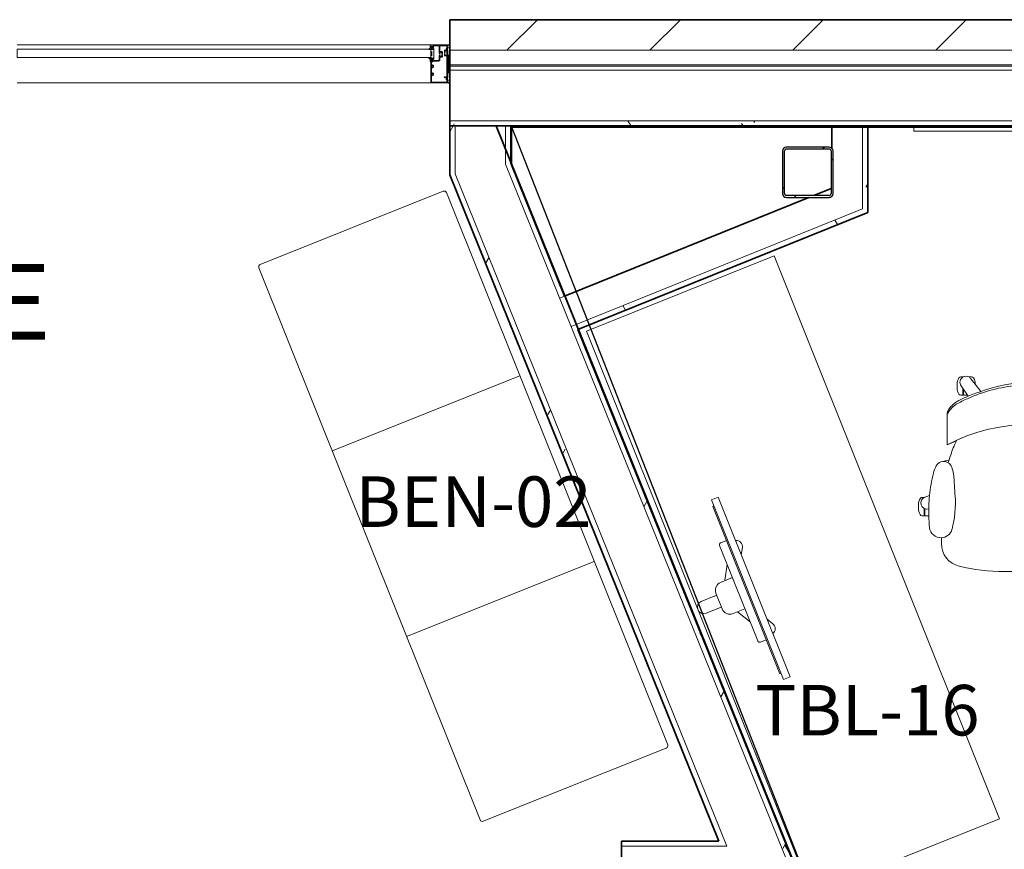
# Model space of a CAD drawing. Units: inches. Extents: x -717 to 2557, y 460 to 1722.
# Drawn here: x 308 to 425, y 1578 to 1677 of the extents above; entities that cross this region are included whole.
import ezdxf

# ---------------------------------------------------------------- set-up
doc = ezdxf.new("R2010")
doc.units = ezdxf.units.IN
doc.header["$MEASUREMENT"] = 0
for name, color, linetype, lineweight in [('A-AREA-IDEN', 2, 'Continuous', 25), ('A-DETL-GENF', 3, 'Continuous', 9), ('A-GENM', 6, 'Continuous', 13), ('A-GLAZ', 6, 'Continuous', 13), ('A-GLAZ-CWMG', 3, 'Continuous', 9), ('A-WALL', 2, 'Continuous', 13), ('A-WALL-PATT', 2, 'Continuous', 13), ('I-FURN', 2, 'Continuous', 9), ('I-FURN-IDEN', 211, 'Continuous', 13), ('I-FURN-PNLS', 2, 'Continuous', 9), ('I-WALL', 2, 'Continuous', 13), ('S-COLS', 6, 'Continuous', 13)]:
    doc.layers.add(name, color=color, linetype=linetype, lineweight=lineweight)
doc.styles.add('Arial Narrow_1', font='ARIALN.TTF', dxfattribs={"height": 6})
doc.styles.add('Arial Narrow_B', font='ARIALNB.TTF', dxfattribs={"height": 9})
pattern_1 = [(0, (0, 0), (15.36, 3.84), [1.267, -10.253, 1.267, -10.253, -61.44]), (0, (0, 0), (15.36, 3.84), [-23.04, 1.267, -21.773, 1.267, -10.253, -26.88]), (0, (0, 0), (15.36, 3.84), [-57.6, 1.267, -6.413, 1.267, -17.933]), (120, (5.76, 1.92), (-11.0055376, 11.38215), [1.267, -10.253, 1.267, -10.253, -61.44]), (120, (5.76, 1.92), (-11.0055376, 11.38215), [-23.04, 1.267, -21.773, 1.267, -10.253, -26.88]), (120, (5.76, 1.92), (-11.0055376, 11.38215), [-57.6, 1.267, -6.413, 1.267, -17.933]), (240, (7.68, 9.6), (-4.3544624, -15.22215), [1.267, -10.253, 1.267, -10.253, -61.44]), (240, (7.68, 9.6), (-4.3544624, -15.22215), [-23.04, 1.267, -21.773, 1.267, -10.253, -26.88]), (240, (7.68, 9.6), (-4.3544624, -15.22215), [-57.6, 1.267, -6.413, 1.267, -17.933])]

# ---------------------------------------------------------------- blocks, each defined once
blk = doc.blocks.new('JGA Column - HSS - HSS6x6x1_4-V15-LEVEL 01 - FURNITURE PLAN Copy 1')
at = {"layer": 'S-COLS', "lineweight": 9}
h = blk.add_hatch(dxfattribs=at)
h.set_pattern_fill('FP_21', color=256, style=0, pattern_type=2)
h.set_pattern_definition([(45, (-401.884, -1658.39), (-6.788225, 6.788225), []), (45, (-401.884, -1655.99), (-6.788225, 6.788225), [])])
h.paths.add_polyline_path([(-2.53, -3), (2.53, -3), (2.86, -2.86), (3, -2.53), (3, 2.53), (2.86, 2.86), (2.53, 3), (-2.53, 3), (-2.86, 2.86), (-3, 2.53), (-3, -2.53), (-2.86, -2.86)])
h.paths.add_polyline_path([(-2.53, -2.77), (-2.7, -2.7), (-2.77, -2.53), (-2.77, 2.53), (-2.7, 2.7), (-2.53, 2.77), (2.53, 2.77), (2.7, 2.7), (2.77, 2.53), (2.77, -2.53), (2.7, -2.7), (2.53, -2.77)])
at = {"layer": 'S-COLS', "color": 7, "lineweight": 30}
for p, q in [((-3, 2.53), (-3, -2.53)), ((-2.77, -2.53), (-2.77, 2.53)), ((2.53, 3), (-2.53, 3)), ((-2.53, 2.77), (2.53, 2.77)), ((2.77, 2.53), (2.77, -2.53)), ((3, -2.53), (3, 2.53)), ((2.53, -2.77), (-2.53, -2.77)), ((-2.53, -3), (2.53, -3))]:
    blk.add_line(p, q, dxfattribs=at)
for centre, radius, start, end in [((-2.53, 2.53), 0.466, 90, 180), ((-2.53, 2.53), 0.233, 90, 180), ((2.53, 2.53), 0.466, 360, 90), ((2.53, 2.53), 0.233, 0, 90), ((-2.53, -2.53), 0.466, 180, 270), ((-2.53, -2.53), 0.233, 180, 270), ((2.53, -2.53), 0.233, 270, 360), ((2.53, -2.53), 0.466, 270, 360)]:
    blk.add_arc(centre, radius, start, end, dxfattribs=at)
blk = doc.blocks.new('23_49_003 - CML Linden Branch _R22__rvt-1-LEVEL 01 - FURNITURE PLAN Copy 1')
at = {"layer": 'S-COLS', "color": 215, "lineweight": 13}
blk.add_blockref('JGA Column - HSS - HSS6x6x1_4-V15-LEVEL 01 - FURNITURE PLAN Copy 1', (401.88, 1658.39), dxfattribs=at)
blk = doc.blocks.new('LCD_Monitor_18_inch_MN2 - LCD_Monitor_18_inch_MN-4994886-LEVEL 01 - FURNITURE PLAN Copy 1')
at = {"layer": 'I-FURN-PNLS'}
for p, q in [((-0.75, 6.47), (-0.75, 4.84)), ((0.75, 4.84), (0.75, 6.47)), ((1, 4.5), (-1, 4.5)), ((-2, 2.96), (-3.67, 2)), ((-2, 3.5), (-2, 2)), ((2, 2), (2, 3.5)), ((3.67, 2), (2, 2.96)), ((-6.35, 1), (-6.35, 1.75)), ((6.1, 2), (-6.1, 2)), ((6.35, 1.75), (6.35, 1)), ((-11.5, 0.87), (11.5, 0.87)), ((-11.5, 0.87), (-11.5, 0)), ((11.5, 0), (-11.5, 0)), ((-10.7, 1), (10.7, 1)), ((-10.7, 0.87), (-10.7, 1)), ((4.13, 0), (4.87, -0.43)), ((10.7, 1), (10.7, 0.87)), ((11.5, 0), (11.5, 0.87)), ((-4.87, -0.43), (-4.13, 0))]:
    blk.add_line(p, q, dxfattribs=at)
for centre, radius, start, end in [((0, 6.47), 0.75, 360, 180), ((-2.75, 4.84), 2, 350.2138, 0), ((2.75, 4.84), 2, 180, 189.7862), ((-1, 3.5), 1, 90, 180), ((1, 3.5), 1, 0, 90), ((-5.24, 0.22), 0.75, 197.5103, 300), ((5.24, 0.22), 0.75, 240, 342.4897)]:
    blk.add_arc(centre, radius, start, end, dxfattribs=at)
for points, knots in [([(-6.35, 1.75), (-6.35, 1.77), (-6.35, 1.8), (-6.33, 1.85), (-6.32, 1.88), (-6.3, 1.9), (-6.29, 1.91), (-6.27, 1.93), (-6.25, 1.95), (-6.23, 1.96), (-6.21, 1.97), (-6.19, 1.98), (-6.15, 2), (-6.12, 2), (-6.1, 2)], [0, 0, 0, 0, 0.166667, 0.25, 0.333333, 0.416667, 0.458333, 0.5, 0.583333, 0.666667, 0.708333, 0.75, 0.833333, 1, 1, 1, 1]), ([(6.1, 2), (6.12, 2), (6.15, 2), (6.2, 1.98), (6.22, 1.97), (6.24, 1.96), (6.26, 1.95), (6.27, 1.93), (6.29, 1.91), (6.3, 1.9), (6.32, 1.88), (6.33, 1.85), (6.35, 1.8), (6.35, 1.77), (6.35, 1.75)], [-1, -1, -1, -1, -0.833333, -0.75, -0.666667, -0.625, -0.583333, -0.5, -0.458333, -0.416667, -0.333333, -0.25, -0.166667, 0, 0, 0, 0])]:
    blk.add_open_spline(points, degree=3, knots=knots, dxfattribs=at)
blk = doc.blocks.new('FURN-Table - 24_ x 72_ Receiving-6581459-LEVEL 01 - FURNITURE PLAN Copy 1')
at = {"layer": 'I-FURN'}
for p, q in [((0, 24), (36.22, 24)), ((0, 0), (0, 24)), ((36.22, 24), (0, 24)), ((0, 24), (0, 0)), ((36.52, 24), (72, 24)), ((72, 24), (36.52, 24)), ((72, 24), (72, 0)), ((72, 0), (72, 24)), ((72, 0), (0, 0)), ((0, 0), (72, 0))]:
    blk.add_line(p, q, dxfattribs=at)
blk = doc.blocks.new('System Panel - IG-1A - 1_ Exterior Insulated Glazing _Clear Tempered_-8131683-LEVEL 01 - FURNITURE PLAN Copy 1')
at = {"layer": 'A-GLAZ'}
for p, q in [((24.56, 0.5), (-24.56, 0.5)), ((-24.56, 0.5), (-24.56, -0.5)), ((24.56, -0.5), (24.56, 0.5)), ((-24.56, -0.5), (24.56, -0.5))]:
    blk.add_line(p, q, dxfattribs=at)
blk = doc.blocks.new('Rectangular Mullion - 4 1_2_ Storefront Sill_Front-8131680-LEVEL 01 - FURNITURE PLAN Copy 1')
at = {"layer": 'A-GLAZ-CWMG'}
for p, q in [((357.11, 1673.51), (307.99, 1673.51)), ((357.11, 1669.01), (307.99, 1669.01))]:
    blk.add_line(p, q, dxfattribs=at)
blk = doc.blocks.new('Rectangular Mullion - Storefront_Front_Jamb R_Profile_MN-790748-LEVEL 01 - FURNITURE PLAN Copy 1')
at = {"layer": 'A-DETL-GENF'}
for p, q in [((1.12, 3.75), (1.12, -1.25)), ((-1.12, 3.5), (0.87, 3.5)), ((-1.12, 0.93), (-1.12, 3.5)), ((-1.05, 3.35), (-1.05, 2.63)), ((0.73, 3.41), (-0.98, 3.41)), ((-0.82, 2.54), (-0.85, 2.52)), ((-0.85, 2.42), (-0.82, 2.4)), ((-0.82, 2.58), (-0.82, 2.54)), ((-0.82, 2.4), (-0.82, 2.36)), ((0.49, 2.86), (0.71, 2.94)), ((0.63, 2.83), (0.52, 2.79)), ((0.79, 2.8), (0.67, 2.8)), ((0.71, 2.94), (0.71, 2.87)), ((0.71, 2.87), (0.79, 2.87)), ((0.72, 2.88), (0.72, 3.06)), ((0.73, 2.88), (0.72, 2.88)), ((0.78, 3.13), (0.79, 3.13)), ((0.79, 3.13), (0.79, 3.35)), ((0.79, 3.05), (0.79, 2.94)), ((0.87, 3.05), (0.79, 3.05)), ((0.79, 3.04), (0.87, 3.04)), ((0.79, 2.87), (0.79, 3.04)), ((0.79, 0.32), (0.79, 2.8)), ((1.12, 3.17), (0.87, -0.66)), ((0.87, 3.5), (0.87, 3.05)), ((0.87, 3.17), (1.12, -0.66)), ((0.87, -0.66), (0.87, 3.17)), ((0.87, 3.17), (1.12, 3.17)), ((0.87, 3.09), (0.87, -0.62)), ((0.87, 3.04), (0.87, 0.1)), ((-1.05, 2.31), (-1.05, 1.7)), ((-1.05, 1.38), (-1.05, 1.07)), ((-0.82, 1.61), (-0.85, 1.59)), ((-0.85, 1.49), (-0.82, 1.47)), ((-0.82, 1.65), (-0.82, 1.61)), ((-0.82, 1.47), (-0.82, 1.43)), ((-1.26, 0.66), (-1.37, 0.56)), ((-1.36, 0.54), (-1.23, 0.54)), ((-1.18, 0.56), (-1.12, 0.6)), ((-1.12, 1.06), (-1.16, 1.05)), ((-1.13, 0.98), (-1.12, 1.06)), ((-1.12, 0.92), (-1.13, 0.98)), ((-1.02, 0.89), (-1.12, 0.93)), ((-1.02, 0.89), (-1.12, 0.92)), ((-0.94, 0.61), (-1.11, 0.57)), ((-1.11, 0.54), (-0.97, 0.54)), ((-1.07, 0.8), (-1.01, 0.82)), ((-1.07, 0.73), (-1.07, 0.8)), ((-0.97, 0.73), (-1.07, 0.73)), ((-1.07, 0.61), (-0.95, 0.63)), ((-1.05, 0.75), (-1.05, 0.77)), ((-1.03, 0.79), (-1.02, 0.79)), ((-0.83, 0.73), (-1.03, 0.73)), ((-1.02, 0.92), (-1.02, 0.89)), ((-0.95, 0.92), (-1.02, 0.92)), ((-1.01, 0.91), (-1.02, 0.89)), ((-1.02, 0.79), (-1.02, 0.77)), ((-1.02, 0.77), (-0.98, 0.77)), ((-0.97, 0.88), (-1.01, 0.91)), ((-1.01, 0.78), (-0.97, 0.82)), ((-1.01, 0.82), (-1.01, 0.78)), ((-1, -0.21), (-1, 0.29)), ((-0.98, 0.77), (-0.88, 0.79)), ((-0.97, 1), (-0.94, 1)), ((-0.96, 0.9), (-0.97, 0.88)), ((-0.97, 0.82), (-0.95, 0.79)), ((-0.9, 0.85), (-0.96, 0.9)), ((-0.95, 0.79), (-0.9, 0.85)), ((-0.87, 0.85), (-0.93, 0.92)), ((-0.87, 0.97), (-0.81, 0.91)), ((-0.87, 0.81), (-0.87, 0.85)), ((-0.82, 0.8), (-0.82, 0.76)), ((-0.82, 0.76), (-0.79, 0.76)), ((-0.8, 0.91), (-0.21, 0.91)), ((-0.22, 0.83), (-0.79, 0.83)), ((-0.75, -0.46), (-0.75, 0.54)), ((-0.13, 0.24), (-0.13, 0.73)), ((-0.11, 0.23), (-0.13, 0.24)), ((-0.04, 0.23), (-0.11, 0.23)), ((-0.04, 0.74), (-0.04, 0.46)), ((-0.04, 0.35), (-0.04, 0.27)), ((-0.04, 0.23), (-0.04, -0.02)), ((-0.02, 0.44), (0.18, 0.44)), ((0.18, 0.37), (-0.02, 0.37)), ((0.25, 0.23), (0.18, 0.23)), ((0.2, 0.27), (0.2, 0.35)), ((0.25, 0.37), (0.25, 0.23)), ((0.5, 0.09), (0.5, 0.23)), ((0.57, 0.09), (0.5, 0.09)), ((0.55, 0.21), (0.55, 0.13)), ((0.57, 0.3), (0.77, 0.3)), ((0.78, 0.23), (0.57, 0.23)), ((0.87, 0.09), (0.78, 0.09)), ((0.79, 0.13), (0.79, 0.21)), ((0.79, -0.16), (0.79, 0.09)), ((0.87, 0.1), (0.87, 0.09)), ((-1.26, -0.58), (-1.37, -0.49)), ((-1.36, -0.46), (-1.23, -0.46)), ((-1.18, -0.48), (-1.12, -0.52)), ((-1.12, -0.98), (-1.16, -0.97)), ((-1.12, -0.84), (-1.13, -0.9)), ((-1.13, -0.9), (-1.12, -0.98)), ((-1.02, -0.81), (-1.12, -0.84)), ((-1.12, -0.85), (-1.02, -0.82)), ((-1.12, -1), (-1.12, -0.85)), ((0.87, -1), (-1.12, -1)), ((-1.11, -0.46), (-0.97, -0.46)), ((-0.94, -0.53), (-1.11, -0.49)), ((-1.07, -0.54), (-0.95, -0.55)), ((-1.07, -0.65), (-1.07, -0.72)), ((-0.97, -0.65), (-1.07, -0.65)), ((-1.07, -0.72), (-1.01, -0.74)), ((-1.05, -0.7), (-1.05, -0.67)), ((-1.03, -0.65), (-0.83, -0.65)), ((-1.02, -0.72), (-1.03, -0.72)), ((-1.02, -0.69), (-1.02, -0.72)), ((-0.98, -0.69), (-1.02, -0.69)), ((-1.01, -0.84), (-1.02, -0.81)), ((-1.02, -0.82), (-1.02, -0.85)), ((-1.02, -0.85), (-0.95, -0.85)), ((-1.01, -0.71), (-0.97, -0.74)), ((-1.01, -0.74), (-1.01, -0.71)), ((-0.97, -0.8), (-1.01, -0.84)), ((-0.88, -0.71), (-0.98, -0.69)), ((-0.97, -0.74), (-0.95, -0.71)), ((-0.96, -0.83), (-0.97, -0.8)), ((-0.9, -0.77), (-0.96, -0.83)), ((-0.95, -0.71), (-0.9, -0.77)), ((-0.93, -0.84), (-0.87, -0.77)), ((-0.87, -0.77), (-0.87, -0.73)), ((-0.8, -0.82), (-0.86, -0.88)), ((-0.84, -0.91), (-0.19, -0.91)), ((-0.82, -0.69), (-0.82, -0.75)), ((-0.79, -0.69), (-0.82, -0.69)), ((-0.82, -0.75), (-0.79, -0.75)), ((-0.79, -0.75), (-0.79, -0.81)), ((-0.13, -0.03), (-0.11, -0.02)), ((-0.13, -0.85), (-0.13, -0.03)), ((-0.11, -0.02), (-0.04, -0.02)), ((-0.04, -0.07), (-0.04, -0.14)), ((-0.04, -0.25), (-0.04, -0.85)), ((-0.02, -0.16), (0.18, -0.16)), ((0.18, -0.23), (-0.02, -0.23)), ((0.02, -0.91), (0.73, -0.91)), ((0.18, -0.02), (0.25, -0.02)), ((0.2, -0.14), (0.2, -0.07)), ((0.25, -0.02), (0.25, -0.16)), ((0.5, -0.16), (0.57, -0.16)), ((0.5, -0.31), (0.5, -0.16)), ((0.55, -0.21), (0.55, -0.29)), ((0.71, -0.44), (0.55, -0.38)), ((0.57, -0.31), (0.78, -0.31)), ((0.71, -0.38), (0.71, -0.44)), ((0.79, -0.38), (0.71, -0.38)), ((0.72, -0.38), (0.73, -0.38)), ((0.72, -0.56), (0.72, -0.38)), ((0.78, -0.16), (0.87, -0.16)), ((0.79, -0.63), (0.78, -0.63)), ((0.79, -0.29), (0.79, -0.21)), ((0.79, -0.55), (0.79, -0.38)), ((0.79, -0.44), (0.79, -0.55)), ((0.79, -0.55), (0.87, -0.55)), ((0.87, -0.55), (0.79, -0.55)), ((0.79, -0.85), (0.79, -0.63)), ((0.87, -0.16), (0.87, -0.17)), ((0.87, -0.17), (0.87, -0.55)), ((0.87, -0.55), (0.87, -1)), ((1.12, -0.66), (0.87, -0.66))]:
    blk.add_line(p, q, dxfattribs=at)
for centre in [(1, 3.29), (1, -0.78)]:
    blk.add_circle(centre, 0.125, dxfattribs=at)
for centre, radius, start, end in [((0.85, 3.85), 0.351, 274.2805, 321.9473), ((-0.98, 3.35), 0.06, 90, 180), ((-1.02, 2.63), 0.02, 180, 298.4034), ((-0.94, 2.47), 0.095, 35.465, 324.535), ((-0.94, 2.47), 0.165, 43.3418, 118.4034), ((-0.94, 2.47), 0.165, 241.5966, 316.6582), ((-0.85, 2.53), 0.01, 215.465, 300), ((-0.85, 2.41), 0.01, 60, 144.535), ((0.5, 2.82), 0.035, 110.0314, 290), ((0.64, 2.81), 0.02, 20, 110), ((0.67, 2.82), 0.02, 200, 268.719), ((0.78, 3.06), 0.062, 90, 180), ((0.73, 3.35), 0.06, 360, 90), ((0.73, 2.94), 0.062, 270, 0), ((-1.02, 2.31), 0.02, 61.5966, 180), ((-1.02, 1.7), 0.02, 180, 298.4034), ((-1.02, 1.38), 0.02, 61.5966, 180), ((-0.94, 1.54), 0.095, 35.465, 324.535), ((-0.94, 1.54), 0.165, 43.3418, 118.4034), ((-0.94, 1.54), 0.165, 241.5966, 316.6582), ((-0.85, 1.6), 0.01, 215.465, 300), ((-0.85, 1.48), 0.01, 60, 144.535), ((-1.36, 0.55), 0.0156, 138.7158, 270), ((-1.39, 0.79), 0.188, 316.5835, 7.5414), ((-1.23, 0.62), 0.0797, 272.9334, 307.4753), ((-0.73, 0.83), 0.48, 153.0967, 181.7569), ((-0.95, 0.16), 0.467, 105.1732, 111.8967), ((-1.11, 0.55), 0.0127, 101.4352, 267.9369), ((-0.97, 1.07), 0.07, 180, 270), ((-1.03, 0.77), 0.02, 90, 180), ((-1.03, 0.75), 0.02, 180, 257.9373), ((-1.02, 0.04), 0.689, 69.6199, 85.7178), ((-1.04, 1.29), 0.756, 275.3314, 290.0258), ((-0.95, 0.9), 0.025, 44.9762, 90), ((-0.95, 0.62), 0.0117, 312.6894, 85.3979), ((-0.94, 0.9), 0.105, 44.9762, 90), ((-0.89, 0.81), 0.02, 282, 0), ((-0.83, 0.76), 0.038, 270, 0), ((-0.79, 0.8), 0.025, 90, 180), ((-0.8, 0.93), 0.02, 224.9762, 270), ((-0.8, 0.63), 0.0549, 290.817, 69.183), ((-0.22, 0.73), 0.1, 360, 90), ((-0.21, 0.74), 0.17, 360, 90), ((-0.02, 0.46), 0.02, 180, 270), ((-0.02, 0.35), 0.02, 90, 180), ((-0.03, 0.27), 0.015, 180, 251.8518), ((-0.04, 0.24), 0.0155, 270, 71.8518), ((0.18, 0.24), 0.0155, 90, 270), ((0.18, 0.37), 0.07, 360, 90), ((0.18, 0.35), 0.02, 360, 90), ((0.19, 0.27), 0.015, 270, 0), ((0.38, 0.1), 0.181, 136.3972, 223.6028), ((0.57, 0.23), 0.07, 90, 180), ((0.37, -0.04), 0.181, 316.3972, 43.6028), ((0.57, 0.21), 0.015, 90, 180), ((0.57, 0.13), 0.015, 180, 270), ((0.57, 0.1), 0.0155, 270, 90), ((0.78, 0.1), 0.0155, 89.0607, 270), ((0.77, 0.32), 0.02, 270, 0), ((0.78, 0.21), 0.015, 0, 90), ((0.78, 0.13), 0.015, 269.0607, 0), ((-1.36, -0.48), 0.0156, 90, 221.2842), ((-1.39, -0.71), 0.188, 352.4586, 43.4165), ((-1.23, -0.54), 0.0797, 52.5247, 87.0666), ((-0.73, -0.75), 0.48, 178.2431, 206.9033), ((-1.11, -0.48), 0.0127, 92.0631, 258.5648), ((-0.95, -0.09), 0.467, 248.1033, 254.8268), ((-1.03, -0.67), 0.02, 90, 180), ((-1.03, -0.7), 0.02, 180, 270), ((-1.04, -1.22), 0.756, 69.9742, 84.6686), ((-1.02, 0.04), 0.689, 274.2822, 290.3801), ((-0.95, -0.54), 0.0117, 274.6021, 47.3106), ((-0.95, -0.83), 0.02, 270, 315.0238), ((-0.89, -0.73), 0.02, 0, 77.6128), ((-0.84, -0.89), 0.02, 135.0023, 270), ((-0.83, -0.69), 0.038, 360, 90), ((-0.81, -0.81), 0.02, 315.0023, 0), ((-0.8, -0.56), 0.0549, 290.817, 69.183), ((-0.19, -0.85), 0.06, 270, 0), ((-0.04, -0.04), 0.0155, 288.1482, 90), ((-0.03, -0.07), 0.015, 108.1482, 180), ((-0.02, -0.14), 0.02, 180, 270), ((-0.02, -0.25), 0.02, 90, 180), ((0.02, -0.85), 0.06, 180, 270), ((0.18, -0.04), 0.0155, 90, 270), ((0.18, -0.14), 0.02, 270, 0), ((0.18, -0.16), 0.07, 270, 0), ((0.19, -0.07), 0.015, 360, 90), ((0.57, -0.31), 0.07, 180, 249.9686), ((0.57, -0.21), 0.015, 89.0607, 180), ((0.57, -0.29), 0.015, 180, 270), ((0.57, -0.18), 0.0155, 269.0607, 90), ((0.78, -0.56), 0.062, 180, 270), ((0.73, -0.44), 0.062, 360, 90), ((0.73, -0.85), 0.06, 270, 0), ((0.78, -0.18), 0.0155, 90, 270), ((0.78, -0.21), 0.015, 0, 90), ((0.78, -0.29), 0.015, 270, 0), ((0.85, -1.32), 0.328, 33.5399, 85.9476)]:
    blk.add_arc(centre, radius, start, end, dxfattribs=at)
blk = doc.blocks.new('Rectangular Mullion - 4 1_2_ Storefront Jamb Right_Front-8022088-LEVEL 01 - FURNITURE PLAN Copy 1')
at = {"layer": 'A-GLAZ-CWMG', "lineweight": 18}
for p, q in [((-2.25, -1), (-2.25, 3.5)), ((-2.25, 3.5), (0, 3.5)), ((0, 3.5), (0, -1)), ((0, -1), (-2.25, -1))]:
    blk.add_line(p, q, dxfattribs=at)
blk = doc.blocks.new('GNRC-Corkboard - 4_x6_ Marker Magnet-8334056-LEVEL 01 - FURNITURE PLAN Copy 1')
at = {"layer": 'A-GENM', "lineweight": 18}
for p, q in [((36.39, -1.36), (-35.61, -1.36)), ((-35.61, -1.36), (-35.61, -1.97)), ((-35.61, -1.97), (36.39, -1.97)), ((36.39, -1.97), (36.39, -1.36))]:
    blk.add_line(p, q, dxfattribs=at)
blk = doc.blocks.new('Loewenstein_Banda_Benches - 72 Bench Three Cushion-V103-LEVEL 01 - FURNITURE PLAN Copy 1')
at = {"layer": 'I-FURN'}
for p, q in [((0, -0.3), (0, -23.7)), ((70.95, 0), (0.3, 0)), ((23.75, 0), (23.75, -24)), ((47.5, 0), (47.5, -24)), ((71.25, -23.7), (71.25, -0.3)), ((0.3, -24), (70.95, -24))]:
    blk.add_line(p, q, dxfattribs=at)
for centre, start, end in [((0.3, -0.3), 90, 180), ((70.95, -0.3), 0, 90), ((0.3, -23.7), 180, 270), ((70.95, -23.7), 270, 360)]:
    blk.add_arc(centre, 0.3, start, end, dxfattribs=at)
blk = doc.blocks.new('Simple_Desk_Conference_Task_Chair - With Arm - Mesh Back - Pneumatic Height Adjustment-5453386-LEVEL 01 - FURNITURE PLAN Copy 1')
at = {"layer": 'I-FURN'}
for p, q in [((-7.84, 11.02), (-8.16, 11.02)), ((-7.9, 11.02), (-7.9, 10.99)), ((-6.9, 11.02), (-7.22, 11.02)), ((-7.15, 11.02), (-7.15, 10.98)), ((-6.45, 10.14), (-6.95, 10.8)), ((6.45, 10.14), (6.95, 10.8)), ((7.22, 11.02), (6.9, 11.02)), ((7.15, 11.02), (7.15, 10.98)), ((8.16, 11.02), (7.84, 11.02)), ((7.9, 11.02), (7.9, 10.99)), ((-8.59, 10.14), (-8.59, 9.68)), ((-7.36, 8.86), (-8.12, 9.94)), ((-7.9, 9.62), (-7.9, 8.86)), ((-7.83, 9.52), (-7.83, 8.86)), ((-5.79, 9.27), (-6.45, 10.14)), ((6.45, 10.14), (5.79, 9.27)), ((7.36, 8.86), (8.12, 9.94)), ((7.83, 9.52), (7.83, 8.86)), ((7.9, 9.62), (7.9, 8.86)), ((8.59, 9.68), (8.59, 10.14)), ((-8.17, 8.86), (-7.36, 8.86)), ((-7.36, 8.86), (-7.28, 8.73)), ((7.28, 8.74), (7.36, 8.86)), ((7.36, 8.86), (8.16, 8.86)), ((-9.78, 6.66), (-9.78, 2.95)), ((9.78, 2.95), (9.78, 6.66)), ((-9.56, 1.13), (-10.53, 0.93)), ((10.53, 0.93), (9.56, 1.13)), ((-12.52, -3.31), (-12.77, -3.31)), ((-11.88, -3.08), (-12.52, -3.31)), ((12.52, -3.31), (11.88, -3.08)), ((12.77, -3.31), (12.52, -3.31)), ((-13.19, -4.19), (-13.19, -4.59)), ((-12.5, -4.61), (-12.5, -5.47)), ((-12.43, -5.47), (-12.43, -4.64)), ((12.43, -5.47), (12.43, -4.64)), ((12.5, -4.61), (12.5, -5.47)), ((13.19, -4.59), (13.19, -4.19)), ((-12.76, -5.47), (-11.96, -5.47)), ((11.96, -5.47), (12.76, -5.47)), ((-10.46, -8.09), (-10.46, -8.79)), ((10.46, -8.79), (10.46, -8.09)), ((-3, -12.09), (-0.74, -12.09)), ((-0.74, -12.09), (0.74, -12.09)), ((-0.74, -12.09), (-0.74, -12.25)), ((-0.74, -12.23), (-0.73, -12.85)), ((0.74, -12.25), (0.73, -12.85)), ((0.74, -12.25), (0.74, -12.09)), ((0.74, -12.09), (3, -12.09)), ((-1.06, -13.18), (-1.06, -13.5)), ((-0.36, -13.47), (-0.36, -14.39)), ((-0.29, -13.5), (-0.29, -14.39)), ((0.32, -13.49), (0.32, -14.39)), ((0.39, -13.45), (0.39, -14.39)), ((1.06, -13.5), (1.06, -13.18)), ((-0.59, -14.39), (0.59, -14.39))]:
    blk.add_line(p, q, dxfattribs=at)
for centre, radius, start, end in [((-7.11, 10.14), 1.48, 148.9972, 180), ((-8.16, 10.77), 0.25, 90, 148.9972), ((-7.53, 10.36), 0.729, 115.2098, 215), ((-7.53, 10.36), 0.728, 64.8594, 115.1406), ((-7.54, 10.35), 0.743, 37, 64.0754), ((-6.9, 10.73), 0.293, 32.8617, 90), ((-7.7, 10.21), 1.26, 357.0242, 32.8617), ((7.7, 10.21), 1.26, 147.1383, 182.9758), ((6.9, 10.73), 0.293, 90, 147.1383), ((7.54, 10.35), 0.743, 115.9246, 143), ((7.53, 10.36), 0.728, 64.8594, 115.1406), ((7.53, 10.36), 0.729, 325, 64.7902), ((8.16, 10.77), 0.25, 31.0028, 90), ((7.11, 10.14), 1.48, 360, 31.0028), ((-7.29, 9.68), 1.3, 180, 213.0437), ((0.02, -6.11), 16.44, 90.0722, 110.7103), ((-0.02, -6.11), 16.44, 69.2897, 89.9278), ((7.29, 9.68), 1.3, 327.4987, 0), ((-2.82, -2.17), 11.77, 112.2747, 119.0054), ((-8.17, 9.11), 0.25, 213.0437, 270), ((-2.84, -1.17), 10.84, 105.7755, 114.1425), ((2.84, -1.17), 10.84, 65.8575, 74.2245), ((2.84, -1.17), 10.84, 65.8575, 74.2245), ((2.08, -3.49), 13.29, 60.9946, 66.9739), ((8.16, 9.12), 0.268, 270, 327.4987), ((-0.03, -15.57), 20.93, 62.2377, 117.7623), ((-2.85, -11.47), 16, 111.3187, 115.6467), ((9.96, -4.87), 20.42, 157.9323, 162.908), ((-2.94, 0.36), 6.5, 151.8284, 157.9323), ((2.94, 0.36), 6.5, 22.0677, 28.1716), ((2.85, -11.47), 16, 64.3533, 68.6813), ((-9.96, -4.87), 20.42, 17.092, 22.0677), ((-7.8, -1.32), 3.72, 151.3969, 165.8915), ((-10.19, -0.02), 1, 109.8554, 151.3969), ((-10.19, -0.02), 1, 18.3247, 96.4848), ((9.96, -4.87), 20.42, 162.908, 163.8049), ((-15.02, -1.62), 6.09, 2.6228, 18.3247), ((15.02, -1.62), 6.09, 161.6753, 177.3772), ((10.19, -0.02), 1, 83.5152, 161.6753), ((-9.96, -4.87), 20.42, 16.1951, 17.092), ((10.19, -0.02), 1, 28.6031, 70.1446), ((7.8, -1.32), 3.72, 14.1085, 28.6031), ((6.65, -4.95), 18.62, 165.8915, 174.2498), ((-6.65, -4.95), 18.62, 5.7502, 14.1085), ((55.47, 1.61), 64.48, 182.6228, 184.2012), ((-55.47, 1.61), 64.48, 355.7988, 357.3772), ((-11.81, -4.19), 1.38, 144.7399, 180), ((-12.77, -3.51), 0.208, 90, 144.7399), ((-12.18, -3.96), 0.728, 109, 287), ((6.65, -4.95), 18.62, 174.2498, 181.6042), ((-20.84, -3.99), 12.04, 345.1522, 4.2012), ((20.84, -3.99), 12.04, 175.7988, 194.8478), ((-6.65, -4.95), 18.62, 358.3958, 5.7502), ((12.18, -3.96), 0.728, 252.8578, 71), ((12.77, -3.51), 0.208, 35.2601, 90), ((11.81, -4.19), 1.38, 0, 35.2601), ((-11.74, -4.59), 1.45, 180, 210.9471), ((11.74, -4.59), 1.45, 329.0529, 360), ((-12.76, -5.2), 0.267, 210.9471, 270), ((6.65, -4.95), 18.62, 181.6042, 185.9214), ((-6.65, -4.95), 18.62, 354.0786, 358.3958), ((12.76, -5.2), 0.267, 270, 329.0529), ((-10.52, -6.73), 1.36, 185.9214, 272.4657), ((10.52, -6.73), 1.36, 267.5343, 354.0786), ((-10.52, -6.73), 1.36, 272.4657, 345.1522), ((10.52, -6.73), 1.36, 194.8478, 267.5343), ((-7.71, -8.79), 2.75, 180, 256.5358), ((7.71, -8.79), 2.75, 283.4642, 360), ((-3, 10.88), 22.97, 256.5358, 270), ((3, 10.88), 22.97, 270, 283.4642), ((0.63, -13.18), 1.7, 150.4568, 180), ((-0.63, -12.47), 0.248, 116.4255, 150.4568), ((0, -12.84), 0.728, 181, 359), ((0.63, -12.47), 0.248, 29.5432, 63.5745), ((-0.63, -13.18), 1.7, 360, 29.5432), ((0.33, -13.5), 1.39, 180, 212.2834), ((-0.33, -13.5), 1.39, 327.7166, 360), ((-0.59, -14.08), 0.31, 212.2834, 270), ((0.59, -14.08), 0.31, 270, 327.7166)]:
    blk.add_arc(centre, radius, start, end, dxfattribs=at)
for points, knots in [([(-8.53, 7.86), (-8.09, 8.1), (-7.2, 8.52), (-5.36, 9.25), (-2.96, 9.89), (0, 10.15), (2.96, 9.89), (5.36, 9.25), (7.2, 8.52), (8.09, 8.1), (8.53, 7.86)], [-1, -1, -1, -1, -0.916667, -0.833333, -0.666667, -0.5, -0.333333, -0.166667, -0.083333, 0, 0, 0, 0]), ([(-9.78, 6.4), (-9.78, 6.47), (-9.75, 6.58), (-9.69, 6.72), (-9.64, 6.81), (-9.6, 6.87), (-9.56, 6.94), (-9.51, 7), (-9.46, 7.07), (-9.41, 7.14), (-9.35, 7.2), (-9.29, 7.27), (-9.23, 7.33), (-9.17, 7.4), (-9.1, 7.46), (-9.02, 7.53), (-8.95, 7.59), (-8.84, 7.67), (-8.7, 7.76), (-8.59, 7.83), (-8.53, 7.86)], [-1, -1, -1, -1, -0.833333, -0.75, -0.708333, -0.666667, -0.625, -0.583333, -0.541667, -0.5, -0.458333, -0.416667, -0.375, -0.333333, -0.291667, -0.25, -0.208333, -0.166667, -0.083333, 0, 0, 0, 0]), ([(9.78, 6.4), (9.78, 6.47), (9.75, 6.58), (9.69, 6.72), (9.64, 6.81), (9.6, 6.87), (9.56, 6.94), (9.51, 7), (9.46, 7.07), (9.41, 7.14), (9.35, 7.2), (9.29, 7.27), (9.23, 7.33), (9.17, 7.4), (9.1, 7.46), (9.02, 7.53), (8.95, 7.59), (8.84, 7.67), (8.7, 7.76), (8.59, 7.83), (8.53, 7.86)], [-1, -1, -1, -1, -0.833333, -0.75, -0.708333, -0.666667, -0.625, -0.583333, -0.541667, -0.5, -0.458333, -0.416667, -0.375, -0.333333, -0.291667, -0.25, -0.208333, -0.166667, -0.083333, 0, 0, 0, 0])]:
    blk.add_open_spline(points, degree=3, knots=knots, dxfattribs=at)
for points in [[(-8.53, 8.13), (-8.62, 8.08), (-8.79, 7.97), (-9.03, 7.79), (-9.24, 7.6), (-9.42, 7.4), (-9.57, 7.2), (-9.68, 7), (-9.76, 6.82), (-9.77, 6.71), (-9.78, 6.66)], [(9.78, 6.66), (9.77, 6.71), (9.76, 6.82), (9.68, 7), (9.57, 7.2), (9.42, 7.4), (9.24, 7.6), (9.03, 7.79), (8.79, 7.97), (8.62, 8.08), (8.53, 8.13)]]:
    blk.add_open_spline(points, degree=3, dxfattribs=at)

msp = doc.modelspace()

# ---------------------------------------------------------------- hatches: boundary and pattern name
at = {"layer": 'A-WALL-PATT', "lineweight": 9}
h = msp.add_hatch(dxfattribs=at)
h.set_pattern_fill('FP_28', color=256, style=0, pattern_type=2)
h.set_pattern_definition([(45, (0, 0), (-8.48528, 8.48528), [])])
h.paths.add_polyline_path([(425.78, 1672.89), (425.78, 1676.51), (359.36, 1676.51), (359.36, 1672.89), (389.56, 1672.89)])
h = msp.add_hatch(dxfattribs=at)
h.set_pattern_fill('FP_1', color=256, style=0, pattern_type=2)
h.set_pattern_definition(pattern_1)
h.paths.add_polyline_path([(425.78, 1663.89), (425.78, 1664.51), (359.36, 1664.51), (359.36, 1663.89), (389.56, 1663.89)])
h = msp.add_hatch(dxfattribs=at)
h.set_pattern_fill('FP_1', color=256, style=0, pattern_type=2)
h.set_pattern_definition(pattern_1)
h.paths.add_polyline_path([(359.99, 1656.52), (359.99, 1663.89), (359.36, 1663.89), (359.36, 1658.07)])
h = msp.add_hatch(dxfattribs=at)
h.set_pattern_fill('FP_1', color=256, style=0, pattern_type=2)
h.set_pattern_definition(pattern_1)
h.paths.add_polyline_path([(408.37, 1654.06), (409, 1654.31), (409, 1663.89), (408.37, 1663.89), (408.37, 1657.96)])
h = msp.add_hatch(dxfattribs=at)
h.set_pattern_fill('FP_1', color=256, style=0, pattern_type=2)
h.set_pattern_definition(pattern_1)
h.paths.add_polyline_path([(422.3, 1521.64), (415.55, 1538.35), (414.97, 1538.12), (421.63, 1521.64)])
h.paths.add_polyline_path([(408.6, 1553.88), (409.18, 1554.11), (374.36, 1640.31), (373.78, 1640.08), (406.68, 1558.64)])
h.paths.add_polyline_path([(372.42, 1643.44), (373, 1643.67), (366.61, 1659.37), (366.61, 1657.81)])
h = msp.add_hatch(dxfattribs=at)
h.set_pattern_fill('FP_1', color=256, style=0, pattern_type=2)
h.set_pattern_definition(pattern_1)
h.paths.add_polyline_path([(417.16, 1515.01), (417.83, 1515.01), (409.41, 1535.87), (408.83, 1535.63)])
h.paths.add_polyline_path([(402.46, 1551.4), (403.04, 1551.63), (394.67, 1572.34), (394, 1572.34), (399.54, 1558.64)])
h.paths.add_polyline_path([(392.25, 1578.34), (359.99, 1658.19), (359.99, 1656.52), (391.58, 1578.34)])
h = msp.add_hatch(dxfattribs=at)
h.set_pattern_fill('FP_1', color=256, style=0, pattern_type=2)
h.set_pattern_definition(pattern_1)
h.paths.add_polyline_path([(374.59, 1639.73), (409, 1653.63), (409, 1654.31), (374.36, 1640.31)])

# ---------------------------------------------------------------- linework, layer by layer
msp.add_lwpolyline([(506.81, 1407.39), (459.78, 1522.26), (422.13, 1522.39), (422.13, 1522.39), (422.13, 1522.39), (422.13, 1522.39), (422.13, 1522.39), (366.74, 1663.76), (1397.64, 1663.76), (1397.64, 1478.03), (1540.27, 1478.64), (1540.27, 1326.01), (842.14, 1326.01), (842.27, 1449.39), (641.46, 1449.39), (641.71, 1431.14), (621.68, 1431.14), (565.27, 1431.14), (565.15, 1407.39)], close=True)
at = {"layer": 'A-WALL', "lineweight": 35}
for p, q in [((515.28, 1676.51), (359.36, 1676.51)), ((359.36, 1676.51), (359.36, 1663.89)), ((366.61, 1663.89), (525.03, 1663.89))]:
    msp.add_line(p, q, dxfattribs=at)
at = {"layer": 'A-WALL'}
for p, q in [((525.03, 1672.89), (359.36, 1672.89)), ((525.03, 1671.14), (359.36, 1671.14)), ((525.03, 1671.01), (359.36, 1671.01)), ((525.03, 1670.51), (359.36, 1670.51)), ((525.03, 1664.51), (359.36, 1664.51)), ((415.55, 1538.35), (364.88, 1663.76)), ((365.01, 1663.76), (364.88, 1663.76)), ((365.01, 1663.76), (422.18, 1522.26)), ((525.03, 1663.76), (366.74, 1663.76)), ((366.74, 1663.76), (366.74, 1659.17))]:
    msp.add_line(p, q, dxfattribs=at)
at = {"layer": 'I-WALL', "lineweight": 35}
for p, q in [((366.61, 1663.89), (359.36, 1663.89)), ((359.36, 1663.89), (359.36, 1658.07)), ((366.61, 1659.48), (366.61, 1663.89)), ((404.75, 1663.89), (404.75, 1661.25)), ((409, 1653.63), (409, 1663.89)), ((373, 1643.67), (366.61, 1659.48)), ((359.36, 1658.07), (391.32, 1578.96)), ((402, 1655.39), (373, 1643.67)), ((404.65, 1656.46), (402.58, 1655.62)), ((374.59, 1639.73), (409, 1653.63)), ((409.18, 1554.11), (374.59, 1639.73)), ((391.32, 1578.96), (379.76, 1578.96)), ((379.76, 1578.96), (379.76, 1571.71))]:
    msp.add_line(p, q, dxfattribs=at)
at = {"layer": 'I-WALL'}
for p, q in [((359.99, 1663.89), (359.99, 1658.19)), ((365.99, 1663.89), (365.99, 1659.36)), ((408.37, 1663.89), (408.37, 1654.06)), ((408.6, 1553.88), (365.99, 1659.36)), ((392.25, 1578.34), (359.99, 1658.19)), ((408.37, 1654.06), (373.78, 1640.08)), ((373, 1643.67), (372.42, 1643.44)), ((392.25, 1578.34), (379.76, 1578.34))]:
    msp.add_line(p, q, dxfattribs=at)

# ---------------------------------------------------------------- block references
at = {"lineweight": 5}
msp.add_blockref('23_49_003 - CML Linden Branch _R22__rvt-1-LEVEL 01 - FURNITURE PLAN Copy 1', (0, 0), dxfattribs=at)
at = {"layer": 'A-GENM', "lineweight": 9}
msp.add_blockref('GNRC-Corkboard - 4_x6_ Marker Magnet-8334056-LEVEL 01 - FURNITURE PLAN Copy 1', (450.07, 1665.25), dxfattribs=at)
at = {"layer": 'A-GLAZ', "lineweight": 9}
msp.add_blockref('System Panel - IG-1A - 1_ Exterior Insulated Glazing _Clear Tempered_-8131683-LEVEL 01 - FURNITURE PLAN Copy 1', (332.55, 1672.51), dxfattribs=at)
at = {"layer": 'A-GLAZ-CWMG'}
msp.add_blockref('Rectangular Mullion - 4 1_2_ Storefront Sill_Front-8131680-LEVEL 01 - FURNITURE PLAN Copy 1', (0, 0), dxfattribs=at)
at = {"layer": 'A-GLAZ-CWMG', "extrusion": (0, 0, -1), "rotation": 180}
for name, p in [('Rectangular Mullion - Storefront_Front_Jamb R_Profile_MN-790748-LEVEL 01 - FURNITURE PLAN Copy 1', (-358.24, 1672.51)), ('Rectangular Mullion - 4 1_2_ Storefront Jamb Right_Front-8022088-LEVEL 01 - FURNITURE PLAN Copy 1', (-359.36, 1672.51))]:
    msp.add_blockref(name, p, dxfattribs=at)
at = {"layer": 'I-FURN'}
for name, p, rotation in [('Loewenstein_Banda_Benches - 72 Bench Three Cushion-V103-LEVEL 01 - FURNITURE PLAN Copy 1', (363.07, 1581.19), 111.8160999996489), ('FURN-Table - 24_ x 72_ Receiving-6581459-LEVEL 01 - FURNITURE PLAN Copy 1', (424.63, 1581.61), 111.8160999996488)]:
    msp.add_blockref(name, p, dxfattribs=dict(at, rotation=rotation))
msp.add_blockref('Simple_Desk_Conference_Task_Chair - With Arm - Mesh Back - Pneumatic Height Adjustment-5453386-LEVEL 01 - FURNITURE PLAN Copy 1', (428.2, 1623.07), dxfattribs=at)
at = {"layer": 'I-FURN-PNLS', "rotation": 111.8160999996487}
msp.add_blockref('LCD_Monitor_18_inch_MN2 - LCD_Monitor_18_inch_MN-4994886-LEVEL 01 - FURNITURE PLAN Copy 1', (395.52, 1609.13), dxfattribs=at)

# ---------------------------------------------------------------- texts
at = {"layer": 'A-AREA-IDEN', "lineweight": 9, "insert": (208.09, 1647.49), "char_height": 9, "width": 118.17, "attachment_point": 1, "style": 'Arial Narrow_B'}
msp.add_mtext('ENTRY VESTIBULE', dxfattribs=at)
at = {"layer": 'I-FURN-IDEN', "char_height": 6, "width": 20.604, "attachment_point": 1, "style": 'Arial Narrow_1'}
for s, insert in [('BEN-02', (348.16, 1622.27)), ('TBL-16', (395.62, 1597.5))]:
    msp.add_mtext(s, dxfattribs=dict(at, insert=insert))

doc.saveas('drawing.dxf')
